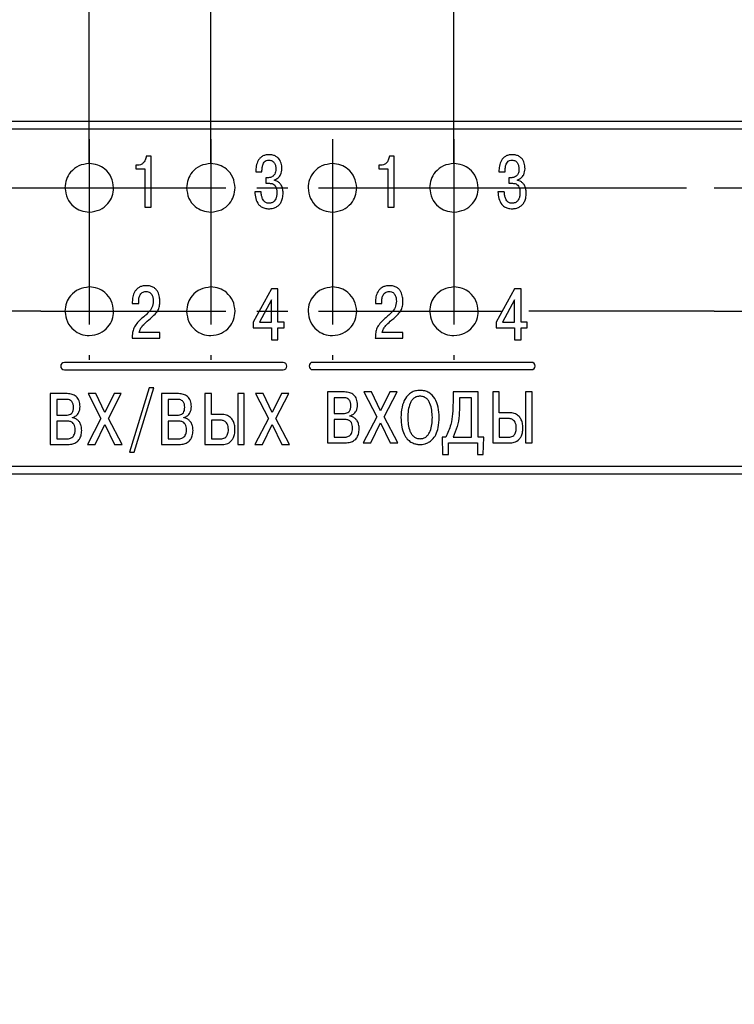
# Model space of a CAD drawing. Units: millimetres. Extents: x -604 to 420, y 0 to 420.
# Drawn here: x -14 to 15, y 185 to 226 of the extents above; entities that cross this region are included whole.
import ezdxf

# ---------------------------------------------------------------- set-up
doc = ezdxf.new("R2010")
doc.units = ezdxf.units.MM
doc.linetypes.add('осевая2', pattern=[28.575, 19.05, -3.175, 3.175, -3.175])
doc.layers.get('0').update_dxf_attribs({"color": 47})
doc.layers.add('axis', color=1, linetype='осевая2')
doc.layers.add('text', color=250, linetype='Continuous')
doc.layers.add('РАЗМЕРЫ', color=7, linetype='Continuous', lineweight=25)
doc.styles.add('GOST', font='GOST.shx', dxfattribs={"width": 0.8, "oblique": 15})
doc.dimstyles.new('GOST', dxfattribs={"dimscale": 0, "dimtxt": 3.5, "dimasz": 4, "dimexe": 1.25, "dimexo": 0, "dimgap": 1, "dimtad": 1, "dimrnd": 0.5, "dimtxsty": 'GOST', "dimcen": 1, "dimclrd": 256, "dimclre": 256, "dimadec": 0, "dimazin": 2, "dimtfac": 1, "dimtdec": 4, "dimtmove": 0, "dimatfit": 1, "dimfxl": 1, "dimtolj": 1, "dimtzin": 0, "dimlwd": -1, "dimarcsym": 0})

# ---------------------------------------------------------------- blocks, each defined once
blk = doc.blocks.new('_Oblique')
at = {"color": 0, "linetype": 'ByBlock', "lineweight": -2}
blk.add_line((-0.5, -0.5), (0.5, 0.5), dxfattribs=at)
blk = doc.blocks.new('*D47')
at = {"layer": 'Defpoints', "color": 0, "transparency": 16777216}
for p in [(-11.282, 256.572), (-53.632, 219.747), (-11.282, 219.747)]:
    blk.add_point(p, dxfattribs=at)
at = {"layer": 'РАЗМЕРЫ', "lineweight": -2, "transparency": 16777216}
for p, q in [((-53.632, 219.747), (-53.632, 257.822)), ((-11.282, 219.747), (-11.282, 257.822))]:
    blk.add_line(p, q, dxfattribs=at)
at = {"layer": 'РАЗМЕРЫ', "transparency": 16777216}
blk.add_line((-49.632, 256.572), (-11.282, 256.572), dxfattribs=at)
blk.add_solid([(-49.632, 257.239), (-49.632, 255.905), (-53.632, 256.572)], dxfattribs=at)
at = {"layer": 'РАЗМЕРЫ', "transparency": 16777216, "xscale": 4, "yscale": 4, "zscale": 4}
blk.add_blockref('_Oblique', (-11.282, 256.572), dxfattribs=at)
at = {"layer": 'РАЗМЕРЫ', "color": 0, "ltscale": 0.4, "transparency": 16777216, "insert": (-30.457, 259.585), "char_height": 3.5, "attachment_point": 5, "style": 'GOST'}
blk.add_mtext('\\A1;42,5', dxfattribs=at)
blk = doc.blocks.new('*D48')
at = {"layer": 'Defpoints', "color": 0, "transparency": 16777216}
for p in [(-6.282, 256.572), (-11.282, 219.747), (-6.282, 219.747)]:
    blk.add_point(p, dxfattribs=at)
at = {"layer": 'РАЗМЕРЫ', "lineweight": -2, "transparency": 16777216}
for p, q in [((-11.282, 219.747), (-11.282, 257.822)), ((-6.282, 219.747), (-6.282, 257.822))]:
    blk.add_line(p, q, dxfattribs=at)
at = {"layer": 'РАЗМЕРЫ', "transparency": 16777216}
for p, q in [((-11.282, 256.572), (-6.282, 256.572)), ((-6.282, 256.572), (1.857, 256.572)), ((-2.282, 256.572), (1.718, 256.572))]:
    blk.add_line(p, q, dxfattribs=at)
blk.add_solid([(-2.282, 257.239), (-2.282, 255.905), (-6.282, 256.572)], dxfattribs=at)
at = {"layer": 'РАЗМЕРЫ', "transparency": 16777216, "xscale": 4, "yscale": 4, "zscale": 4}
blk.add_blockref('_Oblique', (-11.282, 256.572), dxfattribs=at)
at = {"layer": 'РАЗМЕРЫ', "color": 0, "ltscale": 0.4, "transparency": 16777216, "insert": (-0.203, 259.322), "char_height": 3.5, "attachment_point": 5, "style": 'GOST'}
blk.add_mtext('\\A1;5', dxfattribs=at)
blk = doc.blocks.new('*D49')
at = {"layer": 'Defpoints', "color": 0, "transparency": 16777216}
for p in [(3.718, 263.572), (-11.282, 219.747), (3.718, 219.747)]:
    blk.add_point(p, dxfattribs=at)
at = {"layer": 'РАЗМЕРЫ', "lineweight": -2, "transparency": 16777216}
for p, q in [((-11.282, 219.747), (-11.282, 264.822)), ((3.718, 219.747), (3.718, 264.822))]:
    blk.add_line(p, q, dxfattribs=at)
at = {"layer": 'РАЗМЕРЫ', "transparency": 16777216}
blk.add_line((-7.282, 263.572), (-0.282, 263.572), dxfattribs=at)
for points in [[(-7.282, 264.239), (-7.282, 262.905), (-11.282, 263.572)], [(-0.282, 262.905), (-0.282, 264.239), (3.718, 263.572)]]:
    blk.add_solid(points, dxfattribs=at)
at = {"layer": 'РАЗМЕРЫ', "color": 0, "ltscale": 0.4, "transparency": 16777216, "insert": (-3.782, 266.322), "char_height": 3.5, "attachment_point": 5, "style": 'GOST'}
blk.add_mtext('\\A1;3х5=15', dxfattribs=at)
blk = doc.blocks.new('*D50')
at = {"layer": 'Defpoints', "color": 0, "transparency": 16777216}
for p in [(16.418, 249.577), (3.718, 219.747), (16.418, 219.747)]:
    blk.add_point(p, dxfattribs=at)
at = {"layer": 'РАЗМЕРЫ', "lineweight": -2, "transparency": 16777216}
for p, q in [((3.718, 219.747), (3.718, 250.827)), ((16.418, 219.747), (16.418, 250.827))]:
    blk.add_line(p, q, dxfattribs=at)
at = {"layer": 'РАЗМЕРЫ', "transparency": 16777216}
blk.add_line((7.718, 249.577), (12.418, 249.577), dxfattribs=at)
for points in [[(7.718, 250.244), (7.718, 248.911), (3.718, 249.577)], [(12.418, 248.911), (12.418, 250.244), (16.418, 249.577)]]:
    blk.add_solid(points, dxfattribs=at)
at = {"layer": 'РАЗМЕРЫ', "color": 0, "ltscale": 0.4, "transparency": 16777216, "insert": (10.068, 252.59), "char_height": 3.5, "attachment_point": 5, "style": 'GOST'}
blk.add_mtext('\\A1;12,5', dxfattribs=at)
blk = doc.blocks.new('*D63')
at = {"layer": 'Defpoints', "color": 0, "transparency": 16777216}
for p in [(49.791, 249.577), (-97.209, 120.077), (75.991, 120.077)]:
    blk.add_point(p, dxfattribs=at)
at = {"layer": 'РАЗМЕРЫ', "lineweight": -2, "transparency": 16777216}
for p, q in [((49.791, 249.577), (77.241, 249.577)), ((-97.209, 120.077), (77.241, 120.077))]:
    blk.add_line(p, q, dxfattribs=at)
at = {"layer": 'РАЗМЕРЫ', "transparency": 16777216}
blk.add_line((75.991, 245.577), (75.991, 124.077), dxfattribs=at)
for points in [[(76.658, 245.577), (75.324, 245.577), (75.991, 249.577)], [(75.324, 124.077), (76.658, 124.077), (75.991, 120.077)]]:
    blk.add_solid(points, dxfattribs=at)
at = {"layer": 'РАЗМЕРЫ', "color": 0, "ltscale": 0.4, "transparency": 16777216, "insert": (72.979, 184.827), "char_height": 3.5, "attachment_point": 5, "rotation": 90, "style": 'GOST'}
blk.add_mtext('\\A1;129,5', dxfattribs=at)

msp = doc.modelspace()

# ---------------------------------------------------------------- linework, layer by layer
at = {"layer": 'axis', "ltscale": 0.4}
for p, q in [((-11.282, 220.747), (-11.282, 211.667)), ((-6.282, 220.747), (-6.282, 211.667)), ((-1.282, 220.747), (-1.282, 211.667)), ((3.718, 220.747), (3.718, 211.667)), ((-51.632, 218.747), (-13.282, 218.747)), ((-13.282, 218.747), (5.718, 218.747)), ((5.657, 218.747), (14.418, 218.747)), ((14.418, 218.747), (18.418, 218.747)), ((-13.282, 213.667), (-51.598, 213.667)), ((-13.282, 213.667), (5.718, 213.667)), ((14.418, 213.667), (5.718, 213.667)), ((14.418, 213.667), (18.418, 213.667))]:
    msp.add_line(p, q, dxfattribs=at)
at = {"layer": 'text'}
for p, q in [((47.018, 221.479), (-99.982, 221.479)), ((-99.982, 221.179), (47.018, 221.179)), ((-8.736, 220.049), (-8.94, 220.049)), ((-8.736, 217.95), (-8.736, 220.049)), ((1.264, 220.049), (1.06, 220.049)), ((1.264, 217.95), (1.264, 220.049)), ((-9.294, 219.674), (-9.369, 219.674)), ((-9.369, 219.674), (-9.369, 219.527)), ((0.706, 219.674), (0.631, 219.674)), ((0.631, 219.674), (0.631, 219.527)), ((-9.369, 219.527), (-9.003, 219.527)), ((-9.003, 219.527), (-9.003, 217.95)), ((-4.433, 219.41), (-4.181, 219.41)), ((0.631, 219.527), (0.997, 219.527)), ((0.997, 219.527), (0.997, 217.95)), ((5.567, 219.41), (5.819, 219.41)), ((-3.959, 219.161), (-4.022, 219.161)), ((-4.022, 219.161), (-4.022, 218.933)), ((-4.022, 218.933), (-3.872, 218.933)), ((-3.665, 219.053), (-3.665, 219.077)), ((6.041, 219.161), (5.978, 219.161)), ((5.978, 219.161), (5.978, 218.933)), ((5.978, 218.933), (6.128, 218.933)), ((6.335, 219.053), (6.335, 219.077)), ((-4.214, 218.588), (-4.472, 218.588)), ((5.786, 218.588), (5.528, 218.588)), ((-9.003, 217.95), (-8.736, 217.95)), ((0.997, 217.95), (1.264, 217.95)), ((-3.789, 214.596), (-4.542, 213.217)), ((-3.522, 214.596), (-3.789, 214.596)), ((-3.522, 213.22), (-3.522, 214.596)), ((6.211, 214.596), (5.458, 213.217)), ((6.478, 214.596), (6.211, 214.596)), ((6.478, 213.22), (6.478, 214.596)), ((-9.512, 214.052), (-9.512, 213.989)), ((-9.512, 213.989), (-9.251, 213.989)), ((-9.251, 213.989), (-9.251, 214.079)), ((-3.789, 214.137), (-4.287, 213.22)), ((-3.789, 213.22), (-3.789, 214.137)), ((0.488, 214.052), (0.488, 213.989)), ((0.488, 213.989), (0.749, 213.989)), ((0.749, 213.989), (0.749, 214.079)), ((6.211, 214.137), (5.713, 213.22)), ((6.211, 213.22), (6.211, 214.137)), ((-4.542, 213.217), (-4.542, 212.98)), ((-4.287, 213.22), (-3.789, 213.22)), ((-3.271, 213.22), (-3.522, 213.22)), ((-3.271, 212.98), (-3.271, 213.22)), ((5.458, 213.217), (5.458, 212.98)), ((5.713, 213.22), (6.211, 213.22)), ((6.729, 213.22), (6.478, 213.22)), ((6.729, 212.98), (6.729, 213.22)), ((-8.387, 212.795), (-9.23, 212.795)), ((-8.387, 212.558), (-8.387, 212.795)), ((-4.542, 212.98), (-3.789, 212.98)), ((-3.789, 212.98), (-3.789, 212.497)), ((-3.522, 212.497), (-3.522, 212.98)), ((-3.522, 212.98), (-3.271, 212.98)), ((1.613, 212.795), (0.77, 212.795)), ((1.613, 212.558), (1.613, 212.795)), ((5.458, 212.98), (6.211, 212.98)), ((6.211, 212.98), (6.211, 212.497)), ((6.478, 212.497), (6.478, 212.98)), ((6.478, 212.98), (6.729, 212.98)), ((-9.518, 212.558), (-8.387, 212.558)), ((-3.789, 212.497), (-3.522, 212.497)), ((0.482, 212.558), (1.613, 212.558)), ((6.211, 212.497), (6.478, 212.497)), ((-3.308, 211.557), (-12.308, 211.557)), ((6.908, 211.565), (-2.092, 211.565)), ((-12.308, 211.257), (-3.308, 211.257)), ((-2.092, 211.265), (6.908, 211.265)), ((-8.815, 210.519), (-9.631, 207.865)), ((-9.436, 207.865), (-8.626, 210.519)), ((-8.626, 210.519), (-8.815, 210.519)), ((-1.477, 210.348), (-1.477, 208.249)), ((-0.781, 210.348), (-1.477, 210.348)), ((0.324, 210.348), (0.009, 210.348)), ((0.009, 210.348), (0.54, 209.323)), ((0.702, 209.572), (0.324, 210.348)), ((1.086, 210.348), (0.702, 209.572)), ((0.852, 209.329), (1.377, 210.348)), ((1.377, 210.348), (1.086, 210.348)), ((4.709, 210.348), (3.681, 210.348)), ((3.681, 210.348), (3.681, 209.917)), ((4.709, 208.486), (4.709, 210.348)), ((5.581, 210.348), (5.314, 210.348)), ((5.314, 210.348), (5.314, 208.249)), ((5.581, 209.494), (5.581, 210.348)), ((6.667, 210.348), (6.667, 208.249)), ((6.934, 210.348), (6.667, 210.348)), ((6.934, 208.249), (6.934, 210.348)), ((-12.889, 210.279), (-12.889, 208.18)), ((-12.194, 210.279), (-12.889, 210.279)), ((-12.622, 210.043), (-12.622, 209.389)), ((-12.242, 210.043), (-12.622, 210.043)), ((-11.018, 210.279), (-11.334, 210.279)), ((-11.334, 210.279), (-10.803, 209.254)), ((-10.641, 209.503), (-11.018, 210.279)), ((-10.257, 210.279), (-10.641, 209.503)), ((-10.491, 209.26), (-9.966, 210.279)), ((-9.966, 210.279), (-10.257, 210.279)), ((-8.311, 210.279), (-8.311, 208.18)), ((-7.616, 210.279), (-8.311, 210.279)), ((-8.044, 210.043), (-8.044, 209.389)), ((-7.664, 210.043), (-8.044, 210.043)), ((-6.261, 210.279), (-6.527, 210.279)), ((-6.527, 210.279), (-6.527, 208.18)), ((-6.261, 209.425), (-6.261, 210.279)), ((-5.175, 210.279), (-5.175, 208.18)), ((-4.908, 210.279), (-5.175, 210.279)), ((-4.908, 208.18), (-4.908, 210.279)), ((-4.132, 210.279), (-4.447, 210.279)), ((-4.447, 210.279), (-3.916, 209.254)), ((-3.754, 209.503), (-4.132, 210.279)), ((-3.37, 210.279), (-3.754, 209.503)), ((-3.604, 209.26), (-3.079, 210.279)), ((-3.079, 210.279), (-3.37, 210.279)), ((-1.21, 210.111), (-1.21, 209.458)), ((-0.829, 210.111), (-1.21, 210.111)), ((3.948, 210.111), (3.948, 209.851)), ((4.443, 210.111), (3.948, 210.111)), ((4.443, 208.486), (4.443, 210.111)), ((5.986, 209.494), (5.581, 209.494)), ((-12.622, 209.389), (-12.251, 209.389)), ((-12.622, 209.152), (-12.622, 208.417)), ((-12.236, 209.152), (-12.622, 209.152)), ((-11.972, 209.284), (-11.972, 209.299)), ((-10.803, 209.254), (-11.361, 208.18)), ((-9.93, 208.18), (-10.491, 209.26)), ((-8.044, 209.389), (-7.673, 209.389)), ((-8.044, 209.152), (-8.044, 208.417)), ((-7.658, 209.152), (-8.044, 209.152)), ((-7.394, 209.284), (-7.394, 209.299)), ((-5.856, 209.425), (-6.261, 209.425)), ((-6.261, 209.188), (-6.261, 208.417)), ((-5.91, 209.188), (-6.261, 209.188)), ((-3.916, 209.254), (-4.474, 208.18)), ((-3.043, 208.18), (-3.604, 209.26)), ((-1.21, 209.458), (-0.838, 209.458)), ((-0.823, 209.221), (-1.21, 209.221)), ((-1.21, 209.221), (-1.21, 208.486)), ((-0.559, 209.353), (-0.559, 209.368)), ((0.54, 209.323), (-0.018, 208.249)), ((0.303, 208.249), (0.699, 209.074)), ((0.699, 209.074), (1.092, 208.249)), ((1.413, 208.249), (0.852, 209.329)), ((5.581, 209.257), (5.581, 208.486)), ((5.932, 209.257), (5.581, 209.257)), ((-11.039, 208.18), (-10.644, 209.005)), ((-10.644, 209.005), (-10.251, 208.18)), ((-4.153, 208.18), (-3.757, 209.005)), ((-3.757, 209.005), (-3.364, 208.18)), ((-12.622, 208.417), (-12.236, 208.417)), ((-8.044, 208.417), (-7.658, 208.417)), ((-6.261, 208.417), (-5.889, 208.417)), ((-1.21, 208.486), (-0.823, 208.486)), ((3.233, 208.486), (3.251, 207.775)), ((3.384, 208.486), (3.233, 208.486)), ((3.681, 208.486), (4.443, 208.486)), ((4.94, 208.486), (4.709, 208.486)), ((4.922, 207.775), (4.94, 208.486)), ((5.581, 208.486), (5.953, 208.486)), ((-12.889, 208.18), (-12.218, 208.18)), ((-11.361, 208.18), (-11.039, 208.18)), ((-10.251, 208.18), (-9.93, 208.18)), ((-9.631, 207.865), (-9.436, 207.865)), ((-8.311, 208.18), (-7.64, 208.18)), ((-6.527, 208.18), (-5.856, 208.18)), ((-5.175, 208.18), (-4.908, 208.18)), ((-4.474, 208.18), (-4.153, 208.18)), ((-3.364, 208.18), (-3.043, 208.18)), ((-1.477, 208.249), (-0.805, 208.249)), ((-0.018, 208.249), (0.303, 208.249)), ((1.092, 208.249), (1.413, 208.249)), ((3.492, 207.775), (3.492, 208.249)), ((3.492, 208.249), (4.683, 208.249)), ((4.683, 208.249), (4.683, 207.775)), ((5.314, 208.249), (5.986, 208.249)), ((6.667, 208.249), (6.934, 208.249)), ((3.251, 207.775), (3.492, 207.775)), ((4.683, 207.775), (4.922, 207.775)), ((47.018, 207.279), (-99.982, 207.279)), ((-99.982, 206.979), (47.018, 206.979))]:
    msp.add_line(p, q, dxfattribs=at)
for centre, start, end in [((-12.308, 211.407), 90, 270), ((-3.308, 211.407), 270, 90), ((-2.092, 211.415), 90, 270), ((6.908, 211.415), 270, 90)]:
    msp.add_arc(centre, 0.15, start, end, dxfattribs=at)
for points, knots in [([(-8.94, 220.049), (-8.951, 219.994), (-8.97, 219.887), (-9.059, 219.764), (-9.172, 219.687), (-9.253, 219.678), (-9.294, 219.674)], [0, 0, 0, 0, 0.294715, 0.572028, 0.782894, 1, 1, 1, 1]), ([(-3.89, 220.112), (-3.942, 220.109), (-4.038, 220.103), (-4.168, 220.05), (-4.266, 219.971), (-4.361, 219.84), (-4.424, 219.647), (-4.43, 219.488), (-4.433, 219.41)], [0, 0, 0, 0, 0.154544, 0.286891, 0.408288, 0.526922, 0.766751, 1, 1, 1, 1]), ([(-3.356, 219.536), (-3.362, 219.614), (-3.373, 219.769), (-3.474, 219.948), (-3.604, 220.05), (-3.737, 220.103), (-3.836, 220.109), (-3.89, 220.112)], [0, 0, 0, 0, 0.264517, 0.523809, 0.66464, 0.819339, 1, 1, 1, 1]), ([(1.06, 220.049), (1.049, 219.994), (1.03, 219.887), (0.941, 219.764), (0.828, 219.687), (0.747, 219.678), (0.706, 219.674)], [0, 0, 0, 0, 0.294714, 0.572018, 0.782895, 1, 1, 1, 1]), ([(6.11, 220.112), (6.058, 220.109), (5.962, 220.103), (5.832, 220.05), (5.734, 219.971), (5.639, 219.84), (5.576, 219.647), (5.57, 219.488), (5.567, 219.41)], [0, 0, 0, 0, 0.154544, 0.286891, 0.408288, 0.526922, 0.766751, 1, 1, 1, 1]), ([(6.644, 219.536), (6.638, 219.614), (6.627, 219.769), (6.526, 219.948), (6.396, 220.05), (6.263, 220.103), (6.164, 220.109), (6.11, 220.112)], [0, 0, 0, 0, 0.264515, 0.523811, 0.664641, 0.819339, 1, 1, 1, 1]), ([(-11.282, 219.747), (-11.431, 219.728), (-11.725, 219.69), (-12.05, 219.423), (-12.247, 219.097), (-12.271, 218.865), (-12.282, 218.747)], [0, 0, 0, 0, 0.283712, 0.557934, 0.775045, 1, 1, 1, 1]), ([(-10.282, 218.747), (-10.302, 218.896), (-10.34, 219.189), (-10.607, 219.515), (-10.933, 219.712), (-11.165, 219.735), (-11.282, 219.747)], [0, 0, 0, 0, 0.283688, 0.557906, 0.775023, 1, 1, 1, 1]), ([(-6.282, 219.747), (-6.431, 219.728), (-6.725, 219.69), (-7.05, 219.423), (-7.247, 219.097), (-7.271, 218.865), (-7.282, 218.747)], [0, 0, 0, 0, 0.283713, 0.557932, 0.775043, 1, 1, 1, 1]), ([(-5.282, 218.747), (-5.302, 218.896), (-5.34, 219.189), (-5.607, 219.515), (-5.933, 219.712), (-6.165, 219.735), (-6.282, 219.747)], [0, 0, 0, 0, 0.283687, 0.557904, 0.775019, 1, 1, 1, 1]), ([(-4.181, 219.41), (-4.179, 219.469), (-4.175, 219.573), (-4.144, 219.71), (-4.09, 219.812), (-4.003, 219.878), (-3.932, 219.884), (-3.896, 219.887)], [0, 0, 0, 0, 0.283569, 0.499616, 0.665764, 0.829989, 1, 1, 1, 1]), ([(-3.896, 219.887), (-3.87, 219.885), (-3.821, 219.882), (-3.736, 219.848), (-3.66, 219.768), (-3.616, 219.648), (-3.611, 219.565), (-3.608, 219.524)], [0, 0, 0, 0, 0.149119, 0.279818, 0.520126, 0.762947, 1, 1, 1, 1]), ([(-1.282, 219.747), (-1.431, 219.728), (-1.725, 219.69), (-2.05, 219.423), (-2.247, 219.097), (-2.271, 218.865), (-2.282, 218.747)], [0, 0, 0, 0, 0.283712, 0.557935, 0.775043, 1, 1, 1, 1]), ([(-0.282, 218.747), (-0.302, 218.896), (-0.34, 219.189), (-0.607, 219.515), (-0.933, 219.712), (-1.165, 219.735), (-1.282, 219.747)], [0, 0, 0, 0, 0.283688, 0.557903, 0.775019, 1, 1, 1, 1]), ([(3.718, 219.747), (3.569, 219.728), (3.275, 219.69), (2.95, 219.423), (2.753, 219.097), (2.729, 218.865), (2.718, 218.747)], [0, 0, 0, 0, 0.283713, 0.557932, 0.775044, 1, 1, 1, 1]), ([(4.718, 218.747), (4.698, 218.896), (4.66, 219.189), (4.393, 219.515), (4.067, 219.712), (3.835, 219.735), (3.718, 219.747)], [0, 0, 0, 0, 0.283687, 0.557904, 0.775019, 1, 1, 1, 1]), ([(5.819, 219.41), (5.821, 219.469), (5.825, 219.573), (5.856, 219.71), (5.909, 219.812), (5.997, 219.878), (6.068, 219.884), (6.104, 219.887)], [0, 0, 0, 0, 0.28357, 0.499621, 0.665765, 0.83, 1, 1, 1, 1]), ([(6.104, 219.887), (6.13, 219.885), (6.179, 219.882), (6.264, 219.848), (6.34, 219.768), (6.384, 219.648), (6.389, 219.565), (6.392, 219.524)], [0, 0, 0, 0, 0.149119, 0.279818, 0.520126, 0.762947, 1, 1, 1, 1]), ([(-3.608, 219.524), (-3.61, 219.484), (-3.613, 219.412), (-3.646, 219.318), (-3.694, 219.25), (-3.757, 219.202), (-3.829, 219.173), (-3.899, 219.162), (-3.941, 219.161), (-3.959, 219.161)], [0, 0, 0, 0, 0.207172, 0.372106, 0.509967, 0.632439, 0.780503, 0.908001, 1, 1, 1, 1]), ([(-3.665, 219.077), (-3.612, 219.1), (-3.508, 219.143), (-3.384, 219.308), (-3.367, 219.449), (-3.356, 219.536)], [0, 0, 0, 0, 0.289039, 0.563754, 1, 1, 1, 1]), ([(6.392, 219.524), (6.39, 219.484), (6.387, 219.412), (6.354, 219.318), (6.306, 219.25), (6.243, 219.202), (6.171, 219.173), (6.101, 219.162), (6.059, 219.161), (6.041, 219.161)], [0, 0, 0, 0, 0.207174, 0.372109, 0.509964, 0.632447, 0.780501, 0.908013, 1, 1, 1, 1]), ([(6.335, 219.077), (6.388, 219.1), (6.492, 219.143), (6.616, 219.308), (6.633, 219.449), (6.644, 219.536)], [0, 0, 0, 0, 0.289039, 0.563754, 1, 1, 1, 1]), ([(-3.872, 218.933), (-3.849, 218.932), (-3.8, 218.931), (-3.724, 218.909), (-3.654, 218.859), (-3.603, 218.782), (-3.571, 218.679), (-3.568, 218.6), (-3.566, 218.555)], [0, 0, 0, 0, 0.12292, 0.265098, 0.424348, 0.572644, 0.758348, 1, 1, 1, 1]), ([(-3.311, 218.534), (-3.315, 218.596), (-3.32, 218.706), (-3.375, 218.85), (-3.456, 218.955), (-3.556, 219.024), (-3.63, 219.044), (-3.665, 219.053)], [0, 0, 0, 0, 0.2689121, 0.482944, 0.6616969, 0.8439214, 1, 1, 1, 1]), ([(6.128, 218.933), (6.151, 218.932), (6.2, 218.931), (6.276, 218.909), (6.346, 218.859), (6.397, 218.782), (6.429, 218.679), (6.432, 218.6), (6.434, 218.555)], [0, 0, 0, 0, 0.122918, 0.265107, 0.424356, 0.57265, 0.758352, 1, 1, 1, 1]), ([(6.689, 218.534), (6.685, 218.596), (6.68, 218.706), (6.625, 218.85), (6.544, 218.955), (6.444, 219.024), (6.369, 219.044), (6.335, 219.053)], [0, 0, 0, 0, 0.268913, 0.4829446, 0.6616973, 0.8439216, 1, 1, 1, 1]), ([(-12.282, 218.747), (-12.263, 218.598), (-12.225, 218.305), (-11.958, 217.98), (-11.632, 217.783), (-11.4, 217.759), (-11.282, 217.747)], [0, 0, 0, 0, 0.283703, 0.557914, 0.775023, 1, 1, 1, 1]), ([(-11.282, 217.747), (-11.133, 217.767), (-10.84, 217.805), (-10.515, 218.072), (-10.318, 218.398), (-10.294, 218.63), (-10.282, 218.747)], [0, 0, 0, 0, 0.283709, 0.557917, 0.775027, 1, 1, 1, 1]), ([(-7.282, 218.747), (-7.263, 218.598), (-7.225, 218.305), (-6.958, 217.98), (-6.632, 217.783), (-6.4, 217.759), (-6.282, 217.747)], [0, 0, 0, 0, 0.283705, 0.557913, 0.775022, 1, 1, 1, 1]), ([(-6.282, 217.747), (-6.133, 217.767), (-5.84, 217.805), (-5.515, 218.072), (-5.318, 218.398), (-5.294, 218.63), (-5.282, 218.747)], [0, 0, 0, 0, 0.283708, 0.557919, 0.775026, 1, 1, 1, 1]), ([(-4.472, 218.588), (-4.465, 218.495), (-4.451, 218.311), (-4.353, 218.092), (-4.211, 217.963), (-4.061, 217.897), (-3.948, 217.89), (-3.887, 217.886)], [0, 0, 0, 0, 0.27206, 0.534766, 0.672656, 0.822589, 1, 1, 1, 1]), ([(-3.902, 218.111), (-3.916, 218.112), (-3.949, 218.114), (-4, 218.128), (-4.057, 218.16), (-4.113, 218.217), (-4.163, 218.306), (-4.2, 218.433), (-4.209, 218.532), (-4.214, 218.588)], [0, 0, 0, 0, 0.068847, 0.15331, 0.252825, 0.372181, 0.529105, 0.733159, 1, 1, 1, 1]), ([(-3.566, 218.555), (-3.568, 218.507), (-3.571, 218.419), (-3.606, 218.297), (-3.668, 218.196), (-3.771, 218.123), (-3.857, 218.115), (-3.902, 218.111)], [0, 0, 0, 0, 0.227933, 0.423555, 0.595064, 0.786773, 1, 1, 1, 1]), ([(-3.887, 217.886), (-3.863, 217.887), (-3.799, 217.889), (-3.689, 217.912), (-3.569, 217.964), (-3.462, 218.051), (-3.379, 218.171), (-3.321, 218.337), (-3.315, 218.464), (-3.311, 218.534)], [0, 0, 0, 0, 0.074484, 0.19433, 0.342563, 0.468966, 0.612807, 0.78487, 1, 1, 1, 1]), ([(-2.282, 218.747), (-2.263, 218.598), (-2.225, 218.305), (-1.958, 217.98), (-1.632, 217.783), (-1.4, 217.759), (-1.282, 217.747)], [0, 0, 0, 0, 0.283703, 0.557914, 0.775023, 1, 1, 1, 1]), ([(-1.282, 217.747), (-1.133, 217.767), (-0.84, 217.805), (-0.515, 218.072), (-0.318, 218.398), (-0.294, 218.63), (-0.282, 218.747)], [0, 0, 0, 0, 0.283709, 0.557916, 0.775026, 1, 1, 1, 1]), ([(2.718, 218.747), (2.737, 218.598), (2.775, 218.305), (3.042, 217.98), (3.368, 217.783), (3.6, 217.759), (3.718, 217.747)], [0, 0, 0, 0, 0.283704, 0.557917, 0.775026, 1, 1, 1, 1]), ([(3.718, 217.747), (3.867, 217.767), (4.16, 217.805), (4.485, 218.072), (4.682, 218.398), (4.706, 218.63), (4.718, 218.747)], [0, 0, 0, 0, 0.283708, 0.557919, 0.775027, 1, 1, 1, 1]), ([(5.528, 218.588), (5.535, 218.495), (5.549, 218.311), (5.647, 218.092), (5.789, 217.963), (5.939, 217.897), (6.052, 217.89), (6.113, 217.886)], [0, 0, 0, 0, 0.272061, 0.534766, 0.672657, 0.822596, 1, 1, 1, 1]), ([(6.098, 218.111), (6.084, 218.112), (6.051, 218.114), (6, 218.128), (5.943, 218.16), (5.887, 218.217), (5.837, 218.306), (5.8, 218.433), (5.791, 218.532), (5.786, 218.588)], [0, 0, 0, 0, 0.068847, 0.15331, 0.252834, 0.372181, 0.529104, 0.733161, 1, 1, 1, 1]), ([(6.434, 218.555), (6.432, 218.507), (6.429, 218.419), (6.394, 218.297), (6.332, 218.196), (6.229, 218.123), (6.143, 218.115), (6.098, 218.111)], [0, 0, 0, 0, 0.227934, 0.4235607, 0.5950711, 0.7867711, 1, 1, 1, 1]), ([(6.113, 217.886), (6.137, 217.887), (6.201, 217.889), (6.311, 217.912), (6.431, 217.964), (6.538, 218.051), (6.622, 218.171), (6.679, 218.337), (6.685, 218.464), (6.689, 218.534)], [0, 0, 0, 0, 0.074484, 0.194329, 0.342568, 0.468965, 0.612811, 0.78487, 1, 1, 1, 1]), ([(-11.282, 214.667), (-11.431, 214.648), (-11.725, 214.61), (-12.05, 214.343), (-12.247, 214.017), (-12.271, 213.785), (-12.282, 213.667)], [0, 0, 0, 0, 0.283712, 0.557934, 0.775045, 1, 1, 1, 1]), ([(-10.282, 213.667), (-10.302, 213.816), (-10.34, 214.109), (-10.607, 214.435), (-10.933, 214.632), (-11.165, 214.655), (-11.282, 214.667)], [0, 0, 0, 0, 0.283688, 0.557906, 0.775023, 1, 1, 1, 1]), ([(-8.939, 214.72), (-8.994, 214.717), (-9.096, 214.712), (-9.231, 214.658), (-9.335, 214.579), (-9.433, 214.45), (-9.499, 214.269), (-9.508, 214.122), (-9.512, 214.052)], [0, 0, 0, 0, 0.165226, 0.305725, 0.432741, 0.554201, 0.789421, 1, 1, 1, 1]), ([(-9.251, 214.079), (-9.247, 214.134), (-9.24, 214.242), (-9.182, 214.366), (-9.106, 214.439), (-9.033, 214.477), (-8.977, 214.481), (-8.948, 214.483)], [0, 0, 0, 0, 0.294848, 0.569652, 0.70675, 0.8463, 1, 1, 1, 1]), ([(-8.948, 214.483), (-8.917, 214.481), (-8.861, 214.477), (-8.787, 214.44), (-8.733, 214.387), (-8.685, 214.305), (-8.656, 214.2), (-8.653, 214.118), (-8.651, 214.082)], [0, 0, 0, 0, 0.162291, 0.301444, 0.431564, 0.559833, 0.80659, 1, 1, 1, 1]), ([(-8.381, 214.085), (-8.384, 214.141), (-8.39, 214.271), (-8.442, 214.437), (-8.531, 214.568), (-8.633, 214.653), (-8.773, 214.711), (-8.88, 214.717), (-8.939, 214.72)], [0, 0, 0, 0, 0.1755187, 0.4072458, 0.5327574, 0.6664089, 0.817415, 1, 1, 1, 1]), ([(-6.282, 214.667), (-6.431, 214.648), (-6.725, 214.61), (-7.05, 214.343), (-7.247, 214.017), (-7.271, 213.785), (-7.282, 213.667)], [0, 0, 0, 0, 0.283713, 0.557932, 0.775043, 1, 1, 1, 1]), ([(-5.282, 213.667), (-5.302, 213.816), (-5.34, 214.109), (-5.607, 214.435), (-5.933, 214.632), (-6.165, 214.655), (-6.282, 214.667)], [0, 0, 0, 0, 0.283687, 0.557904, 0.775019, 1, 1, 1, 1]), ([(-1.282, 214.667), (-1.431, 214.648), (-1.725, 214.61), (-2.05, 214.343), (-2.247, 214.017), (-2.271, 213.785), (-2.282, 213.667)], [0, 0, 0, 0, 0.283712, 0.557935, 0.775043, 1, 1, 1, 1]), ([(-0.282, 213.667), (-0.302, 213.816), (-0.34, 214.109), (-0.607, 214.435), (-0.933, 214.632), (-1.165, 214.655), (-1.282, 214.667)], [0, 0, 0, 0, 0.283688, 0.557903, 0.775019, 1, 1, 1, 1]), ([(1.061, 214.72), (1.006, 214.717), (0.904, 214.712), (0.769, 214.658), (0.665, 214.579), (0.567, 214.45), (0.501, 214.269), (0.492, 214.122), (0.488, 214.052)], [0, 0, 0, 0, 0.165227, 0.305719, 0.432741, 0.554198, 0.789421, 1, 1, 1, 1]), ([(0.749, 214.079), (0.753, 214.134), (0.76, 214.242), (0.818, 214.366), (0.894, 214.439), (0.967, 214.477), (1.023, 214.481), (1.052, 214.483)], [0, 0, 0, 0, 0.294853, 0.569659, 0.706749, 0.846312, 1, 1, 1, 1]), ([(1.052, 214.483), (1.083, 214.481), (1.139, 214.477), (1.213, 214.44), (1.267, 214.387), (1.315, 214.305), (1.344, 214.2), (1.347, 214.118), (1.349, 214.082)], [0, 0, 0, 0, 0.1622893, 0.3014412, 0.4315697, 0.5598381, 0.8065932, 1, 1, 1, 1]), ([(1.619, 214.085), (1.616, 214.141), (1.61, 214.271), (1.558, 214.437), (1.469, 214.568), (1.367, 214.653), (1.227, 214.711), (1.12, 214.717), (1.061, 214.72)], [0, 0, 0, 0, 0.175519, 0.407246, 0.532757, 0.666409, 0.817407, 1, 1, 1, 1]), ([(3.718, 214.667), (3.569, 214.648), (3.275, 214.61), (2.95, 214.343), (2.753, 214.017), (2.729, 213.785), (2.718, 213.667)], [0, 0, 0, 0, 0.283713, 0.557932, 0.775044, 1, 1, 1, 1]), ([(4.718, 213.667), (4.698, 213.816), (4.66, 214.109), (4.393, 214.435), (4.067, 214.632), (3.835, 214.655), (3.718, 214.667)], [0, 0, 0, 0, 0.283687, 0.557904, 0.775019, 1, 1, 1, 1]), ([(-8.651, 214.082), (-8.659, 213.99), (-8.675, 213.818), (-8.885, 213.568), (-9.059, 213.425), (-9.173, 213.332)], [0, 0, 0, 0, 0.283372, 0.532094, 1, 1, 1, 1]), ([(-8.903, 213.254), (-8.807, 213.334), (-8.645, 213.469), (-8.462, 213.675), (-8.387, 213.883), (-8.383, 214.014), (-8.381, 214.085)], [0, 0, 0, 0, 0.364645, 0.618929, 0.79483, 1, 1, 1, 1]), ([(1.349, 214.082), (1.341, 213.99), (1.325, 213.818), (1.115, 213.568), (0.941, 213.425), (0.827, 213.332)], [0, 0, 0, 0, 0.28337, 0.532095, 1, 1, 1, 1]), ([(1.097, 213.254), (1.193, 213.334), (1.355, 213.469), (1.538, 213.675), (1.613, 213.883), (1.617, 214.014), (1.619, 214.085)], [0, 0, 0, 0, 0.364644, 0.618927, 0.794831, 1, 1, 1, 1]), ([(-12.282, 213.667), (-12.263, 213.518), (-12.225, 213.225), (-11.958, 212.9), (-11.632, 212.703), (-11.4, 212.679), (-11.282, 212.667)], [0, 0, 0, 0, 0.283707, 0.557914, 0.775023, 1, 1, 1, 1]), ([(-11.282, 212.667), (-11.133, 212.687), (-10.84, 212.725), (-10.515, 212.992), (-10.318, 213.318), (-10.294, 213.55), (-10.282, 213.667)], [0, 0, 0, 0, 0.283709, 0.557917, 0.775022, 1, 1, 1, 1]), ([(-7.282, 213.667), (-7.263, 213.518), (-7.225, 213.225), (-6.958, 212.9), (-6.632, 212.703), (-6.4, 212.679), (-6.282, 212.667)], [0, 0, 0, 0, 0.283709, 0.557913, 0.775023, 1, 1, 1, 1]), ([(-6.282, 212.667), (-6.133, 212.687), (-5.84, 212.725), (-5.515, 212.992), (-5.318, 213.318), (-5.294, 213.55), (-5.282, 213.667)], [0, 0, 0, 0, 0.283708, 0.557919, 0.775022, 1, 1, 1, 1]), ([(-2.282, 213.667), (-2.263, 213.518), (-2.225, 213.225), (-1.958, 212.9), (-1.632, 212.703), (-1.4, 212.679), (-1.282, 212.667)], [0, 0, 0, 0, 0.283707, 0.557914, 0.775023, 1, 1, 1, 1]), ([(-1.282, 212.667), (-1.133, 212.687), (-0.84, 212.725), (-0.515, 212.992), (-0.318, 213.318), (-0.294, 213.55), (-0.282, 213.667)], [0, 0, 0, 0, 0.283708, 0.557916, 0.775021, 1, 1, 1, 1]), ([(2.718, 213.667), (2.737, 213.518), (2.775, 213.225), (3.042, 212.9), (3.368, 212.703), (3.6, 212.679), (3.718, 212.667)], [0, 0, 0, 0, 0.283709, 0.557917, 0.775027, 1, 1, 1, 1]), ([(3.718, 212.667), (3.867, 212.687), (4.16, 212.725), (4.485, 212.992), (4.682, 213.318), (4.706, 213.55), (4.718, 213.667)], [0, 0, 0, 0, 0.2837075, 0.5579183, 0.7750229, 1, 1, 1, 1]), ([(-9.173, 213.332), (-9.282, 213.22), (-9.435, 213.063), (-9.51, 212.776), (-9.515, 212.636), (-9.518, 212.558)], [0, 0, 0, 0, 0.5209789, 0.7340088, 1, 1, 1, 1]), ([(-9.23, 212.795), (-9.215, 212.848), (-9.186, 212.951), (-9.072, 213.109), (-8.968, 213.198), (-8.903, 213.254)], [0, 0, 0, 0, 0.282489, 0.553993, 1, 1, 1, 1]), ([(0.827, 213.332), (0.718, 213.22), (0.565, 213.063), (0.49, 212.776), (0.485, 212.636), (0.482, 212.558)], [0, 0, 0, 0, 0.520976, 0.734007, 1, 1, 1, 1]), ([(0.77, 212.795), (0.785, 212.848), (0.814, 212.951), (0.928, 213.109), (1.032, 213.198), (1.097, 213.254)], [0, 0, 0, 0, 0.282486, 0.553991, 1, 1, 1, 1]), ([(-0.248, 209.815), (-0.254, 209.896), (-0.265, 210.051), (-0.392, 210.236), (-0.577, 210.335), (-0.71, 210.344), (-0.781, 210.348)], [0, 0, 0, 0, 0.284467, 0.538604, 0.749074, 1, 1, 1, 1]), ([(2.323, 210.411), (2.258, 210.407), (2.133, 210.399), (1.908, 210.307), (1.692, 210.08), (1.559, 209.711), (1.545, 209.441), (1.538, 209.299)], [0, 0, 0, 0, 0.1281048, 0.2443795, 0.4703357, 0.720215, 1, 1, 1, 1]), ([(3.109, 209.299), (3.102, 209.441), (3.088, 209.711), (2.954, 210.08), (2.738, 210.307), (2.513, 210.399), (2.389, 210.407), (2.323, 210.411)], [0, 0, 0, 0, 0.2797933, 0.5296719, 0.7556217, 0.8718958, 1, 1, 1, 1]), ([(-11.933, 209.716), (-11.935, 209.758), (-11.939, 209.843), (-11.988, 209.946), (-12.063, 210.006), (-12.145, 210.038), (-12.207, 210.041), (-12.242, 210.043)], [0, 0, 0, 0, 0.245569, 0.495773, 0.636526, 0.799, 1, 1, 1, 1]), ([(-11.66, 209.746), (-11.666, 209.828), (-11.678, 209.982), (-11.805, 210.167), (-11.99, 210.266), (-12.122, 210.275), (-12.194, 210.279)], [0, 0, 0, 0, 0.284492, 0.538616, 0.749064, 1, 1, 1, 1]), ([(-7.355, 209.716), (-7.357, 209.758), (-7.361, 209.843), (-7.41, 209.946), (-7.485, 210.006), (-7.567, 210.038), (-7.629, 210.041), (-7.664, 210.043)], [0, 0, 0, 0, 0.245571, 0.495783, 0.636537, 0.798999, 1, 1, 1, 1]), ([(-7.082, 209.746), (-7.088, 209.828), (-7.1, 209.982), (-7.227, 210.167), (-7.412, 210.266), (-7.544, 210.275), (-7.616, 210.279)], [0, 0, 0, 0, 0.2844924, 0.5386165, 0.7490726, 1, 1, 1, 1]), ([(-0.52, 209.785), (-0.522, 209.827), (-0.527, 209.912), (-0.576, 210.015), (-0.65, 210.075), (-0.732, 210.107), (-0.795, 210.11), (-0.829, 210.111)], [0, 0, 0, 0, 0.245567, 0.495781, 0.636533, 0.799, 1, 1, 1, 1]), ([(2.323, 210.174), (2.276, 210.17), (2.185, 210.163), (2.066, 210.094), (1.977, 209.995), (1.841, 209.743), (1.827, 209.497), (1.816, 209.299)], [0, 0, 0, 0, 0.12625, 0.241362, 0.357235, 0.479643, 1, 1, 1, 1]), ([(2.83, 209.299), (2.819, 209.497), (2.806, 209.743), (2.67, 209.995), (2.581, 210.094), (2.462, 210.163), (2.371, 210.17), (2.323, 210.174)], [0, 0, 0, 0, 0.520356, 0.64276, 0.758638, 0.873744, 1, 1, 1, 1]), ([(3.681, 209.917), (3.673, 209.606), (3.661, 209.108), (3.459, 208.656), (3.384, 208.486)], [0, 0, 0, 0, 0.624592, 1, 1, 1, 1]), ([(-12.251, 209.389), (-12.213, 209.391), (-12.145, 209.394), (-12.053, 209.43), (-11.982, 209.496), (-11.939, 209.596), (-11.935, 209.674), (-11.933, 209.716)], [0, 0, 0, 0, 0.214562, 0.393206, 0.556367, 0.759272, 1, 1, 1, 1]), ([(-11.972, 209.299), (-11.92, 209.319), (-11.818, 209.358), (-11.721, 209.482), (-11.669, 209.613), (-11.663, 209.701), (-11.66, 209.746)], [0, 0, 0, 0, 0.280446, 0.551893, 0.771644, 1, 1, 1, 1]), ([(-7.673, 209.389), (-7.635, 209.391), (-7.567, 209.394), (-7.474, 209.43), (-7.404, 209.496), (-7.361, 209.596), (-7.357, 209.674), (-7.355, 209.716)], [0, 0, 0, 0, 0.214562, 0.393206, 0.556367, 0.759272, 1, 1, 1, 1]), ([(-7.394, 209.299), (-7.342, 209.319), (-7.24, 209.358), (-7.143, 209.482), (-7.091, 209.613), (-7.085, 209.701), (-7.082, 209.746)], [0, 0, 0, 0, 0.280436, 0.551892, 0.771643, 1, 1, 1, 1]), ([(-0.838, 209.458), (-0.801, 209.46), (-0.732, 209.463), (-0.64, 209.499), (-0.569, 209.565), (-0.526, 209.665), (-0.523, 209.743), (-0.52, 209.785)], [0, 0, 0, 0, 0.214564, 0.393204, 0.556365, 0.759271, 1, 1, 1, 1]), ([(-0.559, 209.368), (-0.508, 209.388), (-0.405, 209.427), (-0.309, 209.55), (-0.256, 209.682), (-0.251, 209.77), (-0.248, 209.815)], [0, 0, 0, 0, 0.280498, 0.55195, 0.771674, 1, 1, 1, 1]), ([(3.948, 209.851), (3.941, 209.535), (3.931, 209.061), (3.743, 208.63), (3.681, 208.486)], [0, 0, 0, 0, 0.666397, 1, 1, 1, 1]), ([(6.553, 208.864), (6.549, 208.933), (6.542, 209.062), (6.478, 209.237), (6.366, 209.38), (6.195, 209.478), (6.058, 209.488), (5.986, 209.494)], [0, 0, 0, 0, 0.215814, 0.403305, 0.574422, 0.77547, 1, 1, 1, 1]), ([(-11.864, 208.789), (-11.866, 208.832), (-11.869, 208.911), (-11.906, 209.017), (-11.98, 209.099), (-12.096, 209.146), (-12.186, 209.15), (-12.236, 209.152)], [0, 0, 0, 0, 0.215783, 0.391913, 0.550324, 0.750971, 1, 1, 1, 1]), ([(-11.594, 208.765), (-11.597, 208.827), (-11.604, 208.939), (-11.663, 209.083), (-11.751, 209.188), (-11.857, 209.255), (-11.935, 209.275), (-11.972, 209.284)], [0, 0, 0, 0, 0.264242, 0.475674, 0.654875, 0.840507, 1, 1, 1, 1]), ([(-7.286, 208.789), (-7.288, 208.832), (-7.291, 208.911), (-7.328, 209.017), (-7.402, 209.099), (-7.518, 209.146), (-7.608, 209.15), (-7.658, 209.152)], [0, 0, 0, 0, 0.215783, 0.391913, 0.550324, 0.750971, 1, 1, 1, 1]), ([(-7.016, 208.765), (-7.019, 208.827), (-7.026, 208.939), (-7.085, 209.083), (-7.173, 209.188), (-7.279, 209.255), (-7.357, 209.275), (-7.394, 209.284)], [0, 0, 0, 0, 0.264242, 0.475675, 0.654883, 0.840506, 1, 1, 1, 1]), ([(-5.559, 208.804), (-5.561, 208.846), (-5.565, 208.925), (-5.604, 209.032), (-5.672, 209.119), (-5.779, 209.179), (-5.864, 209.185), (-5.91, 209.188)], [0, 0, 0, 0, 0.2136015, 0.3990245, 0.5686438, 0.7702768, 1, 1, 1, 1]), ([(-5.289, 208.795), (-5.293, 208.864), (-5.299, 208.993), (-5.364, 209.168), (-5.476, 209.311), (-5.647, 209.409), (-5.784, 209.419), (-5.856, 209.425)], [0, 0, 0, 0, 0.215833, 0.403334, 0.574463, 0.775503, 1, 1, 1, 1]), ([(-0.452, 208.858), (-0.453, 208.901), (-0.456, 208.98), (-0.494, 209.086), (-0.567, 209.167), (-0.683, 209.215), (-0.773, 209.219), (-0.823, 209.221)], [0, 0, 0, 0, 0.2157941, 0.391923, 0.5503321, 0.750973, 1, 1, 1, 1]), ([(-0.182, 208.834), (-0.185, 208.896), (-0.191, 209.008), (-0.251, 209.152), (-0.339, 209.256), (-0.445, 209.324), (-0.523, 209.344), (-0.559, 209.353)], [0, 0, 0, 0, 0.2642206, 0.4756369, 0.6548578, 0.8405002, 1, 1, 1, 1]), ([(1.538, 209.299), (1.543, 209.165), (1.552, 208.93), (1.646, 208.625), (1.78, 208.415), (1.937, 208.284), (2.092, 208.216), (2.221, 208.189), (2.295, 208.187), (2.323, 208.186)], [0, 0, 0, 0, 0.261426, 0.460424, 0.616095, 0.743628, 0.855342, 0.943669, 1, 1, 1, 1]), ([(1.816, 209.299), (1.827, 209.105), (1.839, 208.864), (1.969, 208.611), (2.058, 208.508), (2.18, 208.435), (2.274, 208.427), (2.323, 208.423)], [0, 0, 0, 0, 0.507743, 0.632358, 0.750926, 0.869192, 1, 1, 1, 1]), ([(2.323, 208.186), (2.35, 208.187), (2.42, 208.189), (2.54, 208.213), (2.689, 208.273), (2.848, 208.395), (2.992, 208.603), (3.093, 208.916), (3.103, 209.16), (3.109, 209.299)], [0, 0, 0, 0, 0.052995, 0.1356, 0.239944, 0.364301, 0.523185, 0.72784, 1, 1, 1, 1]), ([(2.323, 208.423), (2.373, 208.427), (2.467, 208.435), (2.588, 208.508), (2.678, 208.611), (2.807, 208.864), (2.82, 209.105), (2.83, 209.299)], [0, 0, 0, 0, 0.130808, 0.249074, 0.367642, 0.492257, 1, 1, 1, 1]), ([(6.283, 208.873), (6.281, 208.915), (6.277, 208.994), (6.238, 209.1), (6.169, 209.188), (6.063, 209.248), (5.977, 209.254), (5.932, 209.257)], [0, 0, 0, 0, 0.213569, 0.398975, 0.568574, 0.770215, 1, 1, 1, 1]), ([(-12.236, 208.417), (-12.189, 208.419), (-12.093, 208.422), (-11.974, 208.476), (-11.905, 208.566), (-11.869, 208.667), (-11.866, 208.745), (-11.864, 208.789)], [0, 0, 0, 0, 0.233036, 0.474262, 0.614832, 0.783746, 1, 1, 1, 1]), ([(-12.218, 208.18), (-12.145, 208.184), (-12.011, 208.19), (-11.833, 208.255), (-11.693, 208.372), (-11.606, 208.551), (-11.598, 208.69), (-11.594, 208.765)], [0, 0, 0, 0, 0.223459, 0.408458, 0.573354, 0.771009, 1, 1, 1, 1]), ([(-7.658, 208.417), (-7.611, 208.419), (-7.515, 208.422), (-7.396, 208.476), (-7.327, 208.566), (-7.291, 208.667), (-7.288, 208.745), (-7.286, 208.789)], [0, 0, 0, 0, 0.2330364, 0.4742531, 0.6148303, 0.7837454, 1, 1, 1, 1]), ([(-7.64, 208.18), (-7.567, 208.184), (-7.433, 208.19), (-7.255, 208.255), (-7.115, 208.372), (-7.028, 208.551), (-7.02, 208.69), (-7.016, 208.765)], [0, 0, 0, 0, 0.22346, 0.408459, 0.57335, 0.771009, 1, 1, 1, 1]), ([(-5.889, 208.417), (-5.869, 208.418), (-5.821, 208.42), (-5.744, 208.44), (-5.673, 208.483), (-5.621, 208.543), (-5.586, 208.612), (-5.563, 208.701), (-5.56, 208.768), (-5.559, 208.804)], [0, 0, 0, 0, 0.104504, 0.246057, 0.412309, 0.52484, 0.654627, 0.809929, 1, 1, 1, 1]), ([(-5.856, 208.18), (-5.783, 208.185), (-5.633, 208.196), (-5.456, 208.301), (-5.352, 208.447), (-5.298, 208.607), (-5.292, 208.728), (-5.289, 208.795)], [0, 0, 0, 0, 0.228297, 0.473408, 0.618409, 0.788987, 1, 1, 1, 1]), ([(-0.823, 208.486), (-0.776, 208.488), (-0.68, 208.491), (-0.562, 208.545), (-0.493, 208.635), (-0.457, 208.736), (-0.453, 208.814), (-0.452, 208.858)], [0, 0, 0, 0, 0.2330361, 0.4742702, 0.6148404, 0.7837445, 1, 1, 1, 1]), ([(-0.805, 208.249), (-0.732, 208.253), (-0.599, 208.259), (-0.42, 208.323), (-0.281, 208.441), (-0.193, 208.62), (-0.186, 208.759), (-0.182, 208.834)], [0, 0, 0, 0, 0.2234837, 0.4084937, 0.5733805, 0.7710242, 1, 1, 1, 1]), ([(5.953, 208.486), (5.973, 208.487), (6.02, 208.489), (6.098, 208.509), (6.169, 208.552), (6.221, 208.612), (6.256, 208.681), (6.279, 208.77), (6.282, 208.836), (6.283, 208.873)], [0, 0, 0, 0, 0.104504, 0.246074, 0.41235, 0.524894, 0.654677, 0.809951, 1, 1, 1, 1]), ([(5.986, 208.249), (6.058, 208.254), (6.209, 208.265), (6.386, 208.37), (6.489, 208.516), (6.544, 208.676), (6.55, 208.797), (6.553, 208.864)], [0, 0, 0, 0, 0.228338, 0.473458, 0.61845, 0.789013, 1, 1, 1, 1])]:
    msp.add_open_spline(points, degree=3, knots=knots, dxfattribs=at)

# ---------------------------------------------------------------- dimensions: what is measured, and where the dimension line sits
at = {"layer": 'РАЗМЕРЫ'}
dim = msp.add_linear_dim(base=(3.718, 263.572), p1=(-11.282, 219.747), p2=(3.718, 219.747), text='3х5=15', dimstyle='GOST', override={"dimscale": 1, "dimlfac": 1, "dimtxsty": 'GOST', "dimsah": 1, "dimtolj": 1}, dxfattribs=at)
dim.commit()
dim.dimension.update_dxf_attribs({"geometry": '*D49', "text_midpoint": (-3.782, 266.322)})
for base, p1, p2, override, picture, middle in [((-11.282, 256.572), (-53.632, 219.747), (-11.282, 219.747), {"dimscale": 1, "dimlfac": 1, "dimtxsty": 'GOST', "dimblk2": 'Oblique', "dimsah": 1, "dimtolj": 1}, '*D47', (-30.457, 259.585)), ((16.418, 249.577), (3.718, 219.747), (16.418, 219.747), {"dimscale": 1, "dimlfac": 1, "dimtxsty": 'GOST', "dimsah": 1, "dimtolj": 1}, '*D50', (10.068, 252.59))]:
    dim = msp.add_linear_dim(base=base, p1=p1, p2=p2, dimstyle='GOST', override=override, dxfattribs=at)
    dim.commit()
    dim.dimension.update_dxf_attribs({"geometry": picture, "text_midpoint": middle})
dim = msp.add_linear_dim(base=(-6.282, 256.572), p1=(-11.282, 219.747), p2=(-6.282, 219.747), dimstyle='GOST', override={"dimscale": 1, "dimlfac": 1, "dimtxsty": 'GOST', "dimblk1": 'Oblique', "dimsah": 1, "dimtmove": 1, "dimtolj": 1}, dxfattribs=at)
dim.commit()
dim.dimension.update_dxf_attribs({"geometry": '*D48', "text_midpoint": (-0.203, 256.572), "dimtype": 160})
dim = msp.add_linear_dim(base=(75.991, 120.077), p1=(49.791, 249.577), p2=(-97.209, 120.077), angle=90, dimstyle='GOST', override={"dimscale": 1, "dimlfac": 1, "dimtxsty": 'GOST', "dimsah": 1, "dimtmove": 1, "dimtolj": 1}, dxfattribs=at)
dim.commit()
dim.dimension.update_dxf_attribs({"geometry": '*D63', "text_midpoint": (72.979, 184.827)})

doc.saveas('drawing.dxf')
